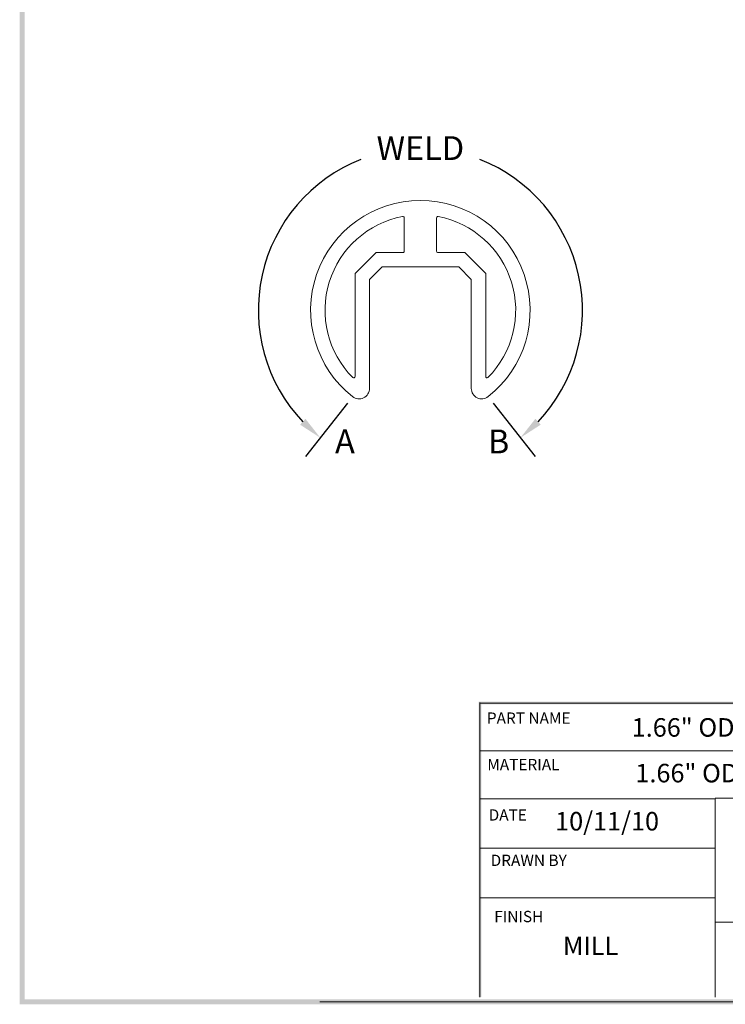
# Model space of a CAD drawing. Units: inches. Extents: x 250.1 to 262.7, y 376.9 to 393.1.
# Drawn here: x 250.6 to 255.9, y 377.1 to 384.5 of the extents above; entities that cross this region are included whole.
import ezdxf

# ---------------------------------------------------------------- set-up
doc = ezdxf.new("R2010")
doc.units = ezdxf.units.IN
doc.header["$MEASUREMENT"] = 0
doc.layers.add('dim', color=1, linetype='Continuous', lineweight=9)
doc.layers.add('obj', color=3, linetype='Continuous', lineweight=20)
doc.dimstyles.get("Standard").update_dxf_attribs({"dimtxt": 0.18, "dimasz": 0.18, "dimexe": 0.18, "dimexo": 0.0625, "dimgap": 0.09, "dimtad": 0, "dimtih": 1, "dimtoh": 1, "dimzin": 0, "dimdsep": 46, "dimtxsty": 'Standard', "dimcen": 0.09, "dimadec": 1, "dimazin": 0, "dimtfac": 1, "dimtofl": 0, "dimtmove": 0, "dimatfit": 3, "dimfxl": 1, "dimtolj": 1, "dimtzin": 0, "dimarcsym": 0})

# ---------------------------------------------------------------- blocks, each defined once
blk = doc.blocks.new('BAVW')
for p, q in [((3.9371, 2.1481), (3.9371, 0.6642)), ((3.9371, 2.1481), (3.9371, 1.6642)), ((3.9371, 2.1461), (9.383, 2.1461)), ((3.9371, 1.9061), (9.383, 1.9061)), ((5.1228, 1.6642), (3.9371, 1.6642)), ((5.1228, 1.6661), (9.383, 1.6661)), ((5.1228, 1.6642), (5.1228, 0.6642)), ((5.1228, 1.4142), (3.9371, 1.4142)), ((5.1228, 1.1642), (3.9371, 1.1642))]:
    blk.add_line(p, q)
at = {"color": 7}
for p, q in [((5.1228, 1.0411), (9.3728, 1.0411)), ((3.1299, 0.6404), (9.3799, 0.6404))]:
    blk.add_line(p, q, dxfattribs=at)
for points in [[(1.6424, 11.1404), (1.6174, 11.1404), (1.6424, 0.6529), (1.6174, 0.6279)], [(1.6424, 0.6529), (1.6174, 0.6279), (9.3674, 0.6529), (9.3924, 0.6279)]]:
    blk.add_trace(points, dxfattribs=at)
for points in [[(3.9303, 0.6642), (3.9438, 0.6642), (3.9304, 2.1549), (3.9439, 2.1414)], [(3.9303, 2.1529), (3.9438, 2.1394), (9.383, 2.1529), (9.383, 2.1394)]]:
    blk.add_trace(points)
for s, p in [('PART NAME', (3.9722, 2.0418)), ('MATERIAL', (3.9744, 1.8075)), ('DATE    ', (3.9812, 1.5537)), ('DRAWN BY', (3.9912, 1.325)), ('FINISH', (4.0095, 1.0418))]:
    blk.add_text(s, height=0.05695).set_placement(p)
blk = doc.blocks.new('*D49')
at = {"layer": 'Defpoints', "color": 0}
for p in [(254.4965, 383.1372), (253.5958, 382.306), (253.0836, 381.653), (254.1081, 381.653)]:
    blk.add_point(p, dxfattribs=at)
at = {"layer": 'dim', "color": 0, "lineweight": -2}
for p, q in [((253.045, 381.6038), (252.7283, 381.2001)), ((254.1467, 381.6038), (254.4634, 381.2001))]:
    blk.add_line(p, q, dxfattribs=at)
for start, end in [(111.54191, 223.46551), (316.53449, 68.45809)]:
    blk.add_arc((253.5958, 382.306), 1.2256, start, end, dxfattribs=at)
at = {"layer": 'dim', "color": 0}
for points in [[(252.7266, 381.4851), (252.6862, 381.4408), (252.8394, 381.3417)], [(254.5055, 381.4408), (254.4651, 381.4851), (254.3523, 381.3417)]]:
    blk.add_solid(points, dxfattribs=at)
at = {"layer": 'dim', "color": 0, "insert": (253.5958, 383.5316), "char_height": 0.18, "attachment_point": 5}
blk.add_mtext('\\A1;WELD', dxfattribs=at)

msp = doc.modelspace()

# ---------------------------------------------------------------- linework, layer by layer
at = {"layer": 'obj'}
for points in [[(253.1018, 381.8045), (253.1018, 382.5833), (253.2609, 382.7424), (253.4633, 382.7424, 0.414214), (253.4733, 382.7524), (253.4733, 383.0046)], [(253.7183, 383.0046), (253.7183, 382.7524, 0.414214), (253.7283, 382.7424), (253.9307, 382.7424), (254.0898, 382.5833), (254.0898, 381.8045)]]:
    msp.add_lwpolyline(points, format="xyb", dxfattribs=at)
msp.add_lwpolyline([(253.2108, 381.7149), (253.2108, 382.5381), (253.3061, 382.6334), (253.8856, 382.6334), (253.9808, 382.5381), (253.9808, 381.7149)], dxfattribs=at)
for centre, radius, start, end in [((253.5958, 382.306), 0.83, 308.11172, 231.88828), ((253.5958, 382.306), 0.721, 100.73962, 224.86093), ((253.4633, 383.0046), 0.01, 0, 100.69324), ((253.7283, 383.0046), 0.01, 79.30676, 180), ((253.5958, 382.306), 0.721, 315.13907, 79.26399), ((253.0918, 381.8045), 0.01, 225.09017, 0), ((254.0998, 381.8045), 0.01, 180, 314.90983), ((253.1321, 381.7149), 0.0787, 231.88828, 0), ((254.0595, 381.7149), 0.0787, 180, 308.11172)]:
    msp.add_arc(centre, radius, start, end, dxfattribs=at)

# ---------------------------------------------------------------- block references
at = {"layer": 'dim', "xscale": 1.5, "yscale": 1.5, "zscale": 1.5}
msp.add_blockref('BAVW', (248.1401, 376.1173), dxfattribs=at)

# ---------------------------------------------------------------- texts
at = {"layer": 'dim'}
for s, height, p in [('A', 0.1799, (252.9507, 381.2251)), ('B', 0.1799, (254.1066, 381.2244)), ('1.66" OD AL CAPRAIL 90%%D HORIZONTAL MITERED CORNER', 0.139979, (255.1936, 379.0823)), ('1.66" OD X .109W ALUMINUM CAPRAIL', 0.139979, (255.2216, 378.737)), ('10/11/10', 0.13998, (254.6146, 378.3731)), ('MILL', 0.13998, (254.6735, 377.4313))]:
    msp.add_text(s, height=height, dxfattribs=at).set_placement(p)

# ---------------------------------------------------------------- dimensions: what is measured, and where the dimension line sits
dim = msp.add_angular_dim_3p(base=(254.4965, 383.1372), center=(253.5958, 382.306), p1=(254.1081, 381.653), p2=(253.0836, 381.653), text='WELD', dimstyle='Standard', override={"dimzin": 4}, dxfattribs=at)
dim.commit()
dim.dimension.update_dxf_attribs({"geometry": '*D49', "text_midpoint": (253.5958, 383.5316)})

doc.saveas('drawing.dxf')
